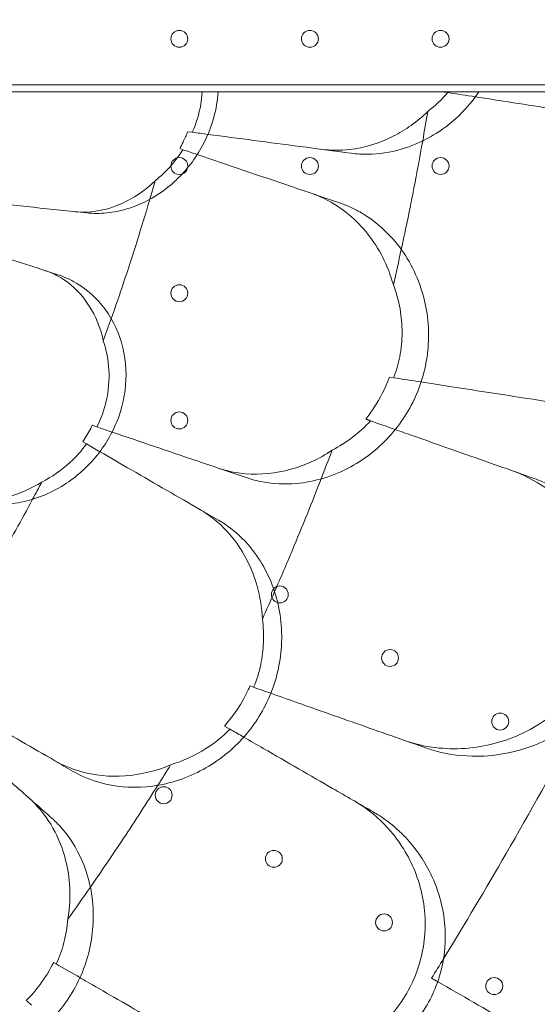
# Model space of a CAD drawing. Units: millimetres. Extents: x 35005 to 45877, y -1074 to 9870.
# Drawn here: x 41364 to 41578, y 2582 to 2989 of the extents above; entities that cross this region are included whole.
import ezdxf

# ---------------------------------------------------------------- set-up
doc = ezdxf.new("R2010")
doc.units = ezdxf.units.MM
doc.layers.add('BT', color=7, linetype='Continuous')

# ---------------------------------------------------------------- blocks, each defined once
blk = doc.blocks.new('A$C6961067E')
at = {"color": 0, "linetype": 'Continuous', "lineweight": 0}
for p, q in [((28415.97, 2349.87), (28414.64, 2350.08)), ((28308.4, 2333.68), (28310.32, 2333.42)), ((28306.47, 2326.21), (28305.11, 2326.67)), ((28391.83, 2232.18), (28393.58, 2231.91)), ((28268.93, 2212.23), (28270.85, 2211.58)), ((28266.56, 2204.52), (28265.03, 2205.4)), ((28334.17, 2104.41), (28335.67, 2103.88)), ((28325.86, 2086.56), (28323.63, 2087.85)), ((28253, 1990.06), (28254.1, 1989.43))]:
    blk.add_line(p, q, dxfattribs=at)
for centre in [(28304.96, 2372.07), (28358.96, 2372.07), (28412.96, 2372.07), (28304.96, 2319.47), (28358.96, 2319.47), (28412.96, 2319.47), (28304.96, 2266.87), (28304.96, 2214.27), (28346.52, 2142.29), (28392.07, 2115.99), (28437.63, 2089.69), (28298.49, 2059.21), (28344.04, 2032.91), (28389.59, 2006.61), (28435.15, 1980.31)]:
    blk.add_circle(centre, 3.5, dxfattribs=at)
for radius, start, end in [(1288.98, 301.11133, 358.88867), (1289.02, 301.1113, 358.8887), (1291.98, 301.24182, 358.75818), (1292.3, 301.24151, 358.75849), (1356, 301.18318, 358.81682), (1356, 301.18318, 358.81682), (1356.13, 301.18307, 358.81693)]:
    blk.add_arc((27677.9, 2475.1), radius, start, end, dxfattribs=at)
for points, knots in [([(28777.08, 2371.82), (28777.08, 2371.81), (28777.08, 2371.81), (28777.08, 2371.81), (28776.15, 2370.21), (28775.24, 2368.62), (28774.33, 2367.05), (28773.43, 2365.49), (28772.55, 2363.97), (28771.7, 2362.49), (28770.84, 2361), (28770.02, 2359.58), (28769.23, 2358.22), (28768.45, 2356.87), (28767.72, 2355.61), (28767.04, 2354.43), (28766.36, 2353.24), (28765.73, 2352.16), (28765.17, 2351.19), (28764.62, 2350.23), (28764.13, 2349.39), (28763.71, 2348.67), (28763.3, 2347.94), (28762.96, 2347.36), (28762.7, 2346.9), (28762.44, 2346.45), (28762.26, 2346.14), (28762.16, 2345.98), (28761.4, 2344.65), (28760.63, 2343.33), (28759.87, 2342.01), (28759.87, 2342.01), (28759.87, 2342.01), (28759.87, 2342.01), (28759.55, 2341.45), (28758.95, 2340.41), (28758.07, 2338.89), (28757.2, 2337.38), (28756.07, 2335.43), (28754.69, 2333.03), (28753.29, 2330.61), (28751.66, 2327.78), (28749.79, 2324.54), (28747.93, 2321.32), (28745.86, 2317.75), (28743.59, 2313.82), (28741.31, 2309.87), (28738.86, 2305.62), (28736.25, 2301.09), (28733.64, 2296.58), (28730.91, 2291.85), (28728.06, 2286.91), (28725.2, 2281.96), (28722.26, 2276.87), (28719.25, 2271.65), (28716.24, 2266.44), (28713.2, 2261.18), (28710.14, 2255.88), (28665.96, 2179.35), (28621.77, 2102.82), (28577.59, 2026.29), (28577.59, 2026.29), (28577.59, 2026.29), (28577.59, 2026.28), (28576.03, 2023.59), (28574.49, 2020.93), (28572.97, 2018.29), (28571.46, 2015.67), (28569.99, 2013.12), (28568.55, 2010.64), (28567.11, 2008.14), (28565.73, 2005.75), (28564.42, 2003.47), (28563.11, 2001.21), (28561.89, 1999.09), (28560.75, 1997.13), (28559.61, 1995.15), (28558.57, 1993.35), (28557.64, 1991.73), (28556.71, 1990.13), (28555.91, 1988.73), (28555.22, 1987.54), (28554.53, 1986.35), (28553.97, 1985.38), (28553.55, 1984.65), (28553.13, 1983.92), (28552.84, 1983.43), (28552.7, 1983.18), (28552.3, 1982.48), (28551.9, 1981.79), (28551.5, 1981.1), (28551.5, 1981.1), (28551.5, 1981.1), (28551.5, 1981.1), (28551.44, 1981), (28551.27, 1980.7), (28550.99, 1980.22), (28550.71, 1979.74), (28550.35, 1979.1), (28549.89, 1978.3), (28549.43, 1977.51), (28548.91, 1976.61), (28548.32, 1975.6), (28547.74, 1974.6), (28547.14, 1973.55), (28546.52, 1972.47), (28546.22, 1971.96), (28545.92, 1971.44), (28545.63, 1970.93), (28545.63, 1970.93), (28545.63, 1970.93), (28545.63, 1970.93), (28545, 1969.85), (28544.4, 1968.8), (28543.82, 1967.8), (28543.24, 1966.79), (28542.72, 1965.89), (28542.26, 1965.09), (28541.8, 1964.3), (28541.43, 1963.66), (28541.15, 1963.18), (28540.87, 1962.7), (28540.71, 1962.41), (28540.65, 1962.3), (28540.25, 1961.61), (28539.85, 1960.92), (28539.45, 1960.23), (28539.45, 1960.23), (28539.45, 1960.23), (28539.45, 1960.23), (28539.3, 1959.97), (28539.02, 1959.48), (28538.59, 1958.74), (28538.16, 1958), (28537.61, 1957.04), (28536.92, 1955.85), (28536.23, 1954.65), (28535.42, 1953.25), (28534.48, 1951.63), (28533.56, 1950.02), (28532.52, 1948.23), (28531.39, 1946.26), (28530.24, 1944.28), (28529.01, 1942.15), (28527.7, 1939.87), (28526.39, 1937.61), (28525.02, 1935.23), (28523.58, 1932.74), (28522.14, 1930.25), (28520.66, 1927.69), (28519.14, 1925.06), (28517.63, 1922.43), (28516.1, 1919.78), (28514.56, 1917.11), (28470.37, 1840.58), (28426.19, 1764.05), (28382, 1687.52), (28382, 1687.52), (28382, 1687.52), (28382, 1687.51), (28378.92, 1682.18), (28375.86, 1676.89), (28372.83, 1671.64), (28369.83, 1666.45), (28366.91, 1661.38), (28364.06, 1656.45), (28361.2, 1651.49), (28358.46, 1646.74), (28355.84, 1642.21), (28353.24, 1637.7), (28350.81, 1633.49), (28348.54, 1629.56), (28346.26, 1625.61), (28344.18, 1622.02), (28342.32, 1618.79), (28340.46, 1615.57), (28338.84, 1612.76), (28337.45, 1610.36), (28336.06, 1607.95), (28334.93, 1605.99), (28334.06, 1604.48), (28333.19, 1602.98), (28332.6, 1601.95), (28332.28, 1601.39), (28331.51, 1600.07), (28330.75, 1598.75), (28329.98, 1597.43), (28329.98, 1597.43), (28329.98, 1597.42), (28329.98, 1597.42), (28329.89, 1597.26), (28329.71, 1596.95), (28329.44, 1596.49), (28329.18, 1596.04), (28328.85, 1595.45), (28328.43, 1594.73), (28328.01, 1594.01), (28327.52, 1593.16), (28326.96, 1592.18), (28326.4, 1591.22), (28325.78, 1590.15), (28325.1, 1588.97), (28324.42, 1587.78), (28323.68, 1586.51), (28322.9, 1585.15), (28322.12, 1583.8), (28321.3, 1582.38), (28320.44, 1580.9), (28319.58, 1579.41), (28318.7, 1577.88), (28317.8, 1576.32), (28316.9, 1574.75), (28315.99, 1573.18), (28315.07, 1571.59), (28314.57, 1570.72), (28314.07, 1569.86), (28313.57, 1569), (28313.57, 1569), (28313.57, 1569), (28313.57, 1569), (28312.58, 1567.28), (28311.6, 1565.59), (28310.63, 1563.91), (28309.67, 1562.24), (28308.73, 1560.61), (28307.82, 1559.04), (28306.91, 1557.46), (28306.05, 1555.96), (28305.23, 1554.54), (28304.41, 1553.13), (28303.66, 1551.82), (28302.96, 1550.62), (28302.27, 1549.41), (28301.64, 1548.33), (28301.09, 1547.39), (28300.55, 1546.44), (28300.09, 1545.65), (28299.72, 1545), (28299.34, 1544.34), (28299.05, 1543.85), (28298.86, 1543.52), (28298.67, 1543.18), (28298.57, 1543.02), (28298.57, 1543.02), (28298.57, 1543.02), (28298.57, 1543.02), (28298.57, 1543.02)], [0.4944569, 0.4944569, 0.4944569, 0.4944569, 0.4944584, 0.4944584, 0.4944584, 0.4965472, 0.4965472, 0.4965472, 0.4986374, 0.4986374, 0.4986374, 0.5007277, 0.5007277, 0.5007277, 0.502818, 0.502818, 0.502818, 0.5049083, 0.5049083, 0.5049083, 0.5069986, 0.5069986, 0.5069986, 0.5090888, 0.5090888, 0.5090888, 0.5111791, 0.5111791, 0.5111791, 0.5278429, 0.5278429, 0.5278429, 0.5278457, 0.5278457, 0.5278457, 0.5348106, 0.5348106, 0.5348106, 0.5417782, 0.5417782, 0.5417782, 0.5487458, 0.5487458, 0.5487458, 0.5557134, 0.5557134, 0.5557134, 0.562681, 0.562681, 0.562681, 0.5696486, 0.5696486, 0.5696486, 0.5766162, 0.5766162, 0.5766162, 0.5835838, 0.5835838, 0.5835838, 0.6843798, 0.6843798, 0.6843798, 0.6843817, 0.6843817, 0.6843817, 0.6878903, 0.6878903, 0.6878903, 0.6914008, 0.6914008, 0.6914008, 0.6949114, 0.6949114, 0.6949114, 0.6984219, 0.6984219, 0.6984219, 0.7019324, 0.7019324, 0.7019324, 0.7054429, 0.7054429, 0.7054429, 0.7089534, 0.7089534, 0.7089534, 0.7124639, 0.7124639, 0.7124639, 0.72224, 0.72224, 0.72224, 0.7222408, 0.7222408, 0.7222408, 0.7236443, 0.7236443, 0.7236443, 0.7250486, 0.7250486, 0.7250486, 0.7264529, 0.7264529, 0.7264529, 0.7278572, 0.7278572, 0.7278572, 0.7285368, 0.7285368, 0.7285368, 0.7285376, 0.7285376, 0.7285376, 0.7299411, 0.7299411, 0.7299411, 0.7313454, 0.7313454, 0.7313454, 0.7327497, 0.7327497, 0.7327497, 0.734154, 0.734154, 0.734154, 0.74393, 0.74393, 0.74393, 0.743932, 0.743932, 0.743932, 0.7474406, 0.7474406, 0.7474406, 0.7509511, 0.7509511, 0.7509511, 0.7544616, 0.7544616, 0.7544616, 0.7579721, 0.7579721, 0.7579721, 0.7614827, 0.7614827, 0.7614827, 0.7649932, 0.7649932, 0.7649932, 0.7685037, 0.7685037, 0.7685037, 0.7720142, 0.7720142, 0.7720142, 0.8728102, 0.8728102, 0.8728102, 0.8728129, 0.8728129, 0.8728129, 0.8797778, 0.8797778, 0.8797778, 0.8867454, 0.8867454, 0.8867454, 0.893713, 0.893713, 0.893713, 0.9006806, 0.9006806, 0.9006806, 0.9076482, 0.9076482, 0.9076482, 0.9146158, 0.9146158, 0.9146158, 0.9215834, 0.9215834, 0.9215834, 0.9285511, 0.9285511, 0.9285511, 0.9452149, 0.9452149, 0.9452149, 0.9452164, 0.9452164, 0.9452164, 0.9473052, 0.9473052, 0.9473052, 0.9493954, 0.9493954, 0.9493954, 0.9514857, 0.9514857, 0.9514857, 0.953576, 0.953576, 0.953576, 0.9556663, 0.9556663, 0.9556663, 0.9577566, 0.9577566, 0.9577566, 0.9598469, 0.9598469, 0.9598469, 0.9619371, 0.9619371, 0.9619371, 0.9630731, 0.9630731, 0.9630731, 0.9630746, 0.9630746, 0.9630746, 0.9653127, 0.9653127, 0.9653127, 0.9675523, 0.9675523, 0.9675523, 0.9697919, 0.9697919, 0.9697919, 0.9720315, 0.9720315, 0.9720315, 0.9742711, 0.9742711, 0.9742711, 0.9765107, 0.9765107, 0.9765107, 0.9787503, 0.9787503, 0.9787503, 0.9809899, 0.9809899, 0.9809899, 1, 1, 1, 1]), ([(27896.11, 2353.1), (27902.99, 2353.1), (27910.06, 2353.1), (27933.92, 2353.1), (27951.5, 2353.1), (27988.78, 2353.1), (28008.46, 2353.1), (28055.02, 2353.1), (28082.47, 2353.1), (28129.45, 2353.1), (28148.1, 2353.1), (28186.46, 2353.1), (28206.16, 2353.1), (28251.76, 2353.1), (28278.02, 2353.1), (28332.25, 2353.1), (28360.21, 2353.1), (28434.88, 2353.1), (28482.75, 2353.1), (28569.29, 2353.1), (28607.34, 2353.1), (28657.13, 2353.1), (28668.33, 2353.1), (28679.58, 2353.1)], [-1495.713255, -1495.713255, -1495.713255, -1495.713255, -1449.139186, -1449.139186, -1342.597075, -1342.597075, -1236.054963, -1236.054963, -1102.877324, -1102.877324, -1019.6413, -1019.6413, -936.405275, -936.405275, -832.360245, -832.360245, -728.315214, -728.315214, -561.843165, -561.843165, -436.162823, -436.162823, -399.888857, -399.888857, -399.888857, -399.888857]), ([(28320.99, 2350.1), (28320.76, 2346.57), (28320.16, 2343.05), (28317.6, 2333.68), (28315.02, 2328.12), (28308.22, 2318.01), (28304.03, 2313.6), (28295.61, 2307.16), (28291.56, 2304.85), (28287.38, 2303.17), (28285.39, 2302.38), (28283.38, 2301.72), (28278.5, 2300.49), (28275.63, 2300.06), (28270.73, 2299.83), (28268.69, 2299.88), (28266.68, 2300.09)], [-6.365139, -6.365139, -6.365139, -6.365139, -5.288267, -5.288267, -3.44316, -3.44316, -1.541082, -1.541082, 0, 0, 0, 0.732336, 0.732336, 1.762694, 1.762694, 2.502954, 2.502954, 2.502954, 2.502954]), ([(28320.99, 2350.1), (28306.1, 2350.1), (28291.2, 2350.1), (28274.88, 2350.1), (28273.46, 2350.1), (28272.05, 2350.1)], [-10.820815, -10.820815, -10.820815, -10.820815, -5.398521, -5.398521, -4.882243, -4.882243, -4.882243, -4.882243]), ([(28310.32, 2333.42), (28311.95, 2337.1), (28313.12, 2340.96), (28314.07, 2346.65), (28314.26, 2348.37), (28314.36, 2350.1)], [0.000505, 0.000505, 0.000505, 0.000505, 1.210715, 1.210715, 1.732721, 1.732721, 1.732721, 1.732721]), ([(28357.69, 2350.1), (28348.57, 2350.1), (28339.45, 2350.1), (28327.22, 2350.1), (28324.11, 2350.1), (28320.99, 2350.1)], [-6.199995, -6.199995, -6.199995, -6.199995, -3.142069, -3.142069, -2.098098, -2.098098, -2.098098, -2.098098]), ([(28386.73, 2350.1), (28382.09, 2350.1), (28377.33, 2350.1), (28367.64, 2350.1), (28362.71, 2350.1), (28357.69, 2350.1)], [-3.370677, -3.370677, -3.370677, -3.370677, -1.683504, -1.683504, 0, 0, 0, 0]), ([(28382.93, 2324.36), (28387.49, 2324.41), (28392.1, 2325.1), (28404.02, 2328.55), (28411.17, 2332.32), (28421.75, 2341.16), (28425.58, 2345.35), (28428.83, 2350.1)], [10.568083, 10.568083, 10.568083, 10.568083, 12.214336, 12.214336, 14.893563, 14.893563, 16.686954, 16.686954, 16.686954, 16.686954]), ([(28428.83, 2350.1), (28418.44, 2350.1), (28408.15, 2350.1), (28394.21, 2350.1), (28390.46, 2350.1), (28386.73, 2350.1)], [1504.633081, 1504.633081, 1504.633081, 1504.633081, 1508.011377, 1508.011377, 1509.260862, 1509.260862, 1509.260862, 1509.260862]), ([(28428.83, 2350.1), (28462.39, 2350.1), (28496.86, 2350.1), (28537.98, 2350.1), (28543.92, 2350.1), (28549.87, 2350.1)], [-680.690376, -680.690376, -680.690376, -680.690376, -561.843165, -561.843165, -541.86691, -541.86691, -541.86691, -541.86691]), ([(27892.66, 2347.13), (27896.1, 2341.17), (27899.64, 2335.04), (27911.57, 2314.37), (27920.36, 2299.15), (27939, 2266.86), (27948.84, 2249.82), (27972.12, 2209.5), (27985.84, 2185.73), (28009.33, 2145.04), (28018.65, 2128.89), (28037.84, 2095.67), (28047.68, 2078.61), (28070.48, 2039.12), (28083.62, 2016.38), (28110.73, 1969.42), (28124.71, 1945.2), (28162.04, 1880.54), (28185.98, 1839.08), (28229.25, 1764.13), (28248.27, 1731.18), (28273.17, 1688.06), (28278.77, 1678.36), (28284.4, 1668.61)], [-1495.713255, -1495.713255, -1495.713255, -1495.713255, -1449.139186, -1449.139186, -1342.597075, -1342.597075, -1236.054963, -1236.054963, -1102.877324, -1102.877324, -1019.6413, -1019.6413, -936.405275, -936.405275, -832.360245, -832.360245, -728.315214, -728.315214, -561.843165, -561.843165, -436.162823, -436.162823, -399.888857, -399.888857, -399.888857, -399.888857]), ([(28471.6, 2341.24), (28466.35, 2342.05), (28460.99, 2342.88), (28450.06, 2344.58), (28444.5, 2345.44), (28438.85, 2346.32)], [0, 0, 0, 0, 1.848556, 1.848556, 3.697116, 3.697116, 3.697116, 3.697116]), ([(28407.67, 2342.04), (28403.31, 2337.82), (28398.45, 2334.37), (28387.53, 2328.85), (28381.45, 2327.02), (28371.44, 2325.87), (28367.52, 2325.89), (28363.69, 2326.4)], [-15.282075, -15.282075, -15.282075, -15.282075, -13.327492, -13.327492, -11.127956, -11.127956, -9.706296, -9.706296, -9.706296, -9.706296]), ([(28308.4, 2333.68), (28307.82, 2332.2), (28307.18, 2330.75), (28306.05, 2328.43), (28305.59, 2327.54), (28305.11, 2326.67)], [-8.3876051, -8.3876051, -8.3876051, -8.3876051, -7.9065229, -7.9065229, -7.6011933, -7.6011933, -7.6011933, -7.6011933]), ([(28396.71, 2284.94), (28397.14, 2286.92), (28397.57, 2288.9), (28400.73, 2303.82), (28403.26, 2316.82), (28405.57, 2329.86)], [5.706082, 5.706082, 5.706082, 5.706082, 6.312896, 6.312896, 10.28419, 10.28419, 10.28419, 10.28419]), ([(28294.95, 2313.38), (28297.29, 2315.26), (28299.49, 2317.34), (28303.33, 2321.67), (28304.99, 2323.87), (28306.47, 2326.21)], [0.045307, 0.045307, 0.045307, 0.045307, 0.98717, 0.98717, 1.83123, 1.83123, 1.83123, 1.83123]), ([(28294.95, 2313.38), (28291.39, 2309.95), (28287.47, 2307.14), (28277.78, 2302.13), (28271.9, 2300.56), (28264.74, 2300.39), (28263.32, 2300.45), (28261.92, 2300.59)], [-5.83314, -5.83314, -5.83314, -5.83314, -4.22122, -4.22122, -2.020558, -2.020558, -1.468747, -1.468747, -1.468747, -1.468747]), ([(28276.8, 2256.34), (28278.54, 2261.28), (28280.24, 2266.22), (28285.73, 2282.63), (28289.34, 2294.14), (28292.74, 2305.71)], [4.856341, 4.856341, 4.856341, 4.856341, 6.426116, 6.426116, 10.044488, 10.044488, 10.044488, 10.044488]), ([(28359.47, 2308.22), (28360.62, 2307.83), (28361.76, 2307.39), (28367.28, 2305.02), (28371.42, 2302.45), (28380.76, 2294.59), (28385.51, 2288.63), (28390.86, 2278.12), (28392.34, 2274.31), (28393.44, 2270.33)], [-29.474543, -29.474543, -29.474543, -29.474543, -29.026935, -29.026935, -27.281284, -27.281284, -24.72171, -24.72171, -23.404309, -23.404309, -23.404309, -23.404309]), ([(28339.36, 2188.84), (28343.84, 2188), (28348.49, 2187.78), (28360.86, 2188.84), (28368.61, 2191.14), (28382.04, 2198.47), (28387.78, 2203.02), (28397.28, 2213.88), (28401.01, 2219.95), (28406.25, 2233.18), (28407.69, 2240.11), (28408.25, 2254.7), (28407.13, 2262.13), (28402.25, 2276.74), (28398.24, 2283.63), (28389.39, 2293.69), (28385, 2297.32), (28379.36, 2300.62), (28378.49, 2301.1), (28377.61, 2301.54)], [10.568083, 10.568083, 10.568083, 10.568083, 12.214336, 12.214336, 14.893563, 14.893563, 17.181823, 17.181823, 19.332854, 19.332854, 21.457514, 21.457514, 23.77643, 23.77643, 26.376398, 26.376398, 28.3628, 28.3628, 28.719017, 28.719017, 28.719017, 28.719017]), ([(28254.48, 2274.61), (28256.86, 2273.84), (28259.17, 2272.84), (28264.5, 2269.87), (28267.41, 2267.7), (28274.07, 2261.12), (28277.37, 2256.19), (28281.75, 2245.2), (28282.91, 2239.31), (28282.93, 2227.34), (28281.91, 2221.45), (28277.83, 2210.05), (28274.83, 2204.73), (28267.12, 2195.07), (28262.42, 2190.9), (28251.3, 2183.84), (28244.8, 2181.34), (28238.3, 2180.21), (28235.18, 2179.67), (28232.07, 2179.44), (28225.75, 2179.63), (28222.56, 2180.08), (28218.8, 2181.08), (28218.11, 2181.28), (28217.43, 2181.5)], [-13.996271, -13.996271, -13.996271, -13.996271, -13.079099, -13.079099, -11.77234, -11.77234, -9.749613, -9.749613, -7.832233, -7.832233, -6.015032, -6.015032, -4.184326, -4.184326, -2.258904, -2.258904, 0, 0, 0, 1.082654, 1.082654, 2.238889, 2.238889, 2.50134, 2.50134, 2.50134, 2.50134]), ([(28249.35, 2276.28), (28252.03, 2275.41), (28254.6, 2274.18), (28261.18, 2269.86), (28264.84, 2266.12), (28270.35, 2257.42), (28272.31, 2252.66), (28273.48, 2247.36), (28273.5, 2247.26), (28273.52, 2247.17)], [-17.677825, -17.677825, -17.677825, -17.677825, -16.563766, -16.563766, -14.630518, -14.630518, -12.881503, -12.881503, -12.849327, -12.849327, -12.849327, -12.849327]), ([(28393.58, 2231.91), (28394.67, 2234.73), (28395.51, 2237.64), (28396.74, 2243.92), (28397.06, 2247.27), (28397.07, 2253.9), (28396.77, 2257.16), (28395.58, 2263.77), (28394.64, 2267.11), (28393.44, 2270.33)], [0.000357, 0.000357, 0.000357, 0.000357, 0.908474, 0.908474, 1.924375, 1.924375, 2.917033, 2.917033, 3.979837, 3.979837, 3.979837, 3.979837]), ([(28270.85, 2211.58), (28272.58, 2214.99), (28273.89, 2218.59), (28275.71, 2226.56), (28276.07, 2230.88), (28275.59, 2239.3), (28274.79, 2243.33), (28273.52, 2247.17)], [0.00047, 0.00047, 0.00047, 0.00047, 1.149334, 1.149334, 2.465702, 2.465702, 3.740949, 3.740949, 3.740949, 3.740949]), ([(28391.83, 2232.18), (28390.18, 2227.68), (28388.02, 2223.39), (28384.34, 2217.8), (28383.22, 2216.25), (28382.05, 2214.77)], [-19.431604, -19.431604, -19.431604, -19.431604, -17.981557, -17.981557, -17.399339, -17.399339, -17.399339, -17.399339]), ([(28418.4, 2228.05), (28423.62, 2227.25), (28428.76, 2226.45), (28438.88, 2224.88), (28443.85, 2224.1), (28448.73, 2223.35)], [0, 0, 0, 0, 1.707776, 1.707776, 3.414825, 3.414825, 3.414825, 3.414825]), ([(28268.93, 2212.23), (28268.73, 2211.8), (28268.52, 2211.38), (28267.31, 2209.04), (28266.22, 2207.19), (28265.03, 2205.4)], [-9.1451455, -9.1451455, -9.1451455, -9.1451455, -9.0034818, -9.0034818, -8.3538187, -8.3538187, -8.3538187, -8.3538187]), ([(28432.9, 2196.85), (28427.89, 2198.62), (28422.78, 2200.42), (28412.35, 2204.1), (28407.04, 2205.97), (28401.65, 2207.87)], [0, 0, 0, 0, 1.848556, 1.848556, 3.697116, 3.697116, 3.697116, 3.697116]), ([(28248.1, 2188.78), (28252.25, 2190.9), (28256.17, 2193.58), (28262.23, 2199.12), (28264.53, 2201.7), (28266.56, 2204.52)], [0.041805, 0.041805, 0.041805, 0.041805, 1.504925, 1.504925, 2.554006, 2.554006, 2.554006, 2.554006]), ([(28368.11, 2201.92), (28362.71, 2198.3), (28356.91, 2195.66), (28344.76, 2192.3), (28338.44, 2191.7), (28328.43, 2192.54), (28324.62, 2193.32), (28320.99, 2194.56)], [-15.40698, -15.40698, -15.40698, -15.40698, -13.322511, -13.322511, -11.123582, -11.123582, -9.712818, -9.712818, -9.712818, -9.712818]), ([(28313.45, 2177.45), (28308.97, 2180.03), (28304.36, 2182.69), (28294.94, 2188.13), (28290.12, 2190.92), (28285.2, 2193.76)], [0, 0, 0, 0, 1.911913, 1.911913, 3.824308, 3.824308, 3.824308, 3.824308]), ([(28442.66, 2193.42), (28443.66, 2193.06), (28444.66, 2192.68), (28450.67, 2190.17), (28455.42, 2187.34), (28465.04, 2179.58), (28469.68, 2174.32), (28477.15, 2161.94), (28479.86, 2154.8), (28482.15, 2140.5), (28482.05, 2133.61), (28479.28, 2120.04), (28476.68, 2113.62), (28469.01, 2101.44), (28463.89, 2096), (28451.18, 2086.45), (28443.45, 2082.82), (28427.3, 2078.51), (28418.88, 2077.94), (28406.45, 2079.46), (28402.18, 2080.45), (28398.11, 2081.88)], [-30.650039, -30.650039, -30.650039, -30.650039, -30.28053, -30.28053, -28.402634, -28.402634, -26.095965, -26.095965, -23.693513, -23.693513, -21.590661, -21.590661, -19.510505, -19.510505, -17.256797, -17.256797, -14.609374, -14.609374, -11.872711, -11.872711, -10.38733, -10.38733, -10.38733, -10.38733]), ([(28248.1, 2188.78), (28243.83, 2186.09), (28239.33, 2184.1), (28228.72, 2181.19), (28222.64, 2180.87), (28215.59, 2182.2), (28214.21, 2182.55), (28212.87, 2182.98)], [-5.865947, -5.865947, -5.865947, -5.865947, -4.222235, -4.222235, -2.021025, -2.021025, -1.468748, -1.468748, -1.468748, -1.468748]), ([(28344.33, 2143.43), (28346.84, 2149.17), (28349.31, 2154.93), (28355.81, 2170.45), (28359.76, 2180.24), (28363.58, 2190.08)], [4.432679, 4.432679, 4.432679, 4.432679, 6.31321, 6.31321, 9.479875, 9.479875, 9.479875, 9.479875]), ([(28406.72, 2078.85), (28407.53, 2078.56), (28408.35, 2078.29), (28414.56, 2076.4), (28420.23, 2075.51), (28434.89, 2075.17), (28444.03, 2076.78), (28459.95, 2083.23), (28466.82, 2087.52), (28477.87, 2097.98), (28482.16, 2103.72), (28488.26, 2116.33), (28490.08, 2122.9), (28491.34, 2136.82), (28490.58, 2143.94), (28486.35, 2158.56), (28482.46, 2165.74), (28473.72, 2176.45), (28469.34, 2180.43), (28461.1, 2186), (28457.45, 2187.94), (28452.83, 2189.81), (28452.02, 2190.12), (28451.19, 2190.41)], [10.415507, 10.415507, 10.415507, 10.415507, 10.71002, 10.71002, 12.628629, 12.628629, 15.579818, 15.579818, 18.063911, 18.063911, 20.221716, 20.221716, 22.273744, 22.273744, 24.473245, 24.473245, 27.068155, 27.068155, 29.034387, 29.034387, 30.443722, 30.443722, 30.744258, 30.744258, 30.744258, 30.744258]), ([(28218.32, 2136.33), (28222.34, 2142.93), (28226.28, 2149.57), (28234.99, 2164.65), (28239.71, 2173.11), (28244.3, 2181.65)], [4.110111, 4.110111, 4.110111, 4.110111, 6.426291, 6.426291, 9.333417, 9.333417, 9.333417, 9.333417]), ([(28313.29, 2177.54), (28314.36, 2176.92), (28315.42, 2176.25), (28320.37, 2172.83), (28323.94, 2169.49), (28331.54, 2159.95), (28335.02, 2153.18), (28338.34, 2141.33), (28339.08, 2136.76), (28339.29, 2132.09)], [-29.481376, -29.481376, -29.481376, -29.481376, -29.024443, -29.024443, -27.278918, -27.278918, -24.720481, -24.720481, -23.234546, -23.234546, -23.234546, -23.234546]), ([(28321.1, 2173.03), (28322.04, 2172.49), (28322.95, 2171.92), (28327.81, 2168.64), (28331.42, 2165.34), (28339.05, 2155.99), (28342.55, 2149.4), (28346.87, 2134.98), (28347.73, 2127.28), (28346.47, 2112.42), (28344.69, 2105.45), (28338.77, 2092.42), (28334.78, 2086.54), (28324.77, 2076.1), (28318.81, 2071.79), (28305.59, 2065.32), (28298.41, 2063.36), (28284.73, 2062.17), (28278.26, 2062.77), (28268.3, 2065.55), (28264.56, 2067.11), (28261.1, 2069.1)], [-29.498062, -29.498062, -29.498062, -29.498062, -29.103276, -29.103276, -27.356558, -27.356558, -24.844565, -24.844565, -22.399418, -22.399418, -20.223744, -20.223744, -18.093643, -18.093643, -15.837778, -15.837778, -13.430468, -13.430468, -11.189884, -11.189884, -9.72481, -9.72481, -9.72481, -9.72481]), ([(28335.67, 2103.88), (28336.94, 2106.92), (28337.92, 2110.06), (28339.25, 2116.3), (28339.62, 2119.37), (28339.86, 2125.69), (28339.7, 2128.91), (28339.29, 2132.09)], [0.000357, 0.000357, 0.000357, 0.000357, 0.991423, 0.991423, 1.931013, 1.931013, 2.920828, 2.920828, 2.920828, 2.920828]), ([(28334.17, 2104.41), (28333.91, 2103.8), (28333.63, 2103.19), (28330.8, 2097.21), (28327.52, 2092.26), (28323.63, 2087.85)], [-20.317292, -20.317292, -20.317292, -20.317292, -20.115581, -20.115581, -18.329978, -18.329978, -18.329978, -18.329978]), ([(28359.82, 2095.37), (28364.8, 2093.62), (28369.71, 2091.89), (28379.37, 2088.49), (28384.11, 2086.81), (28388.77, 2085.17)], [0, 0, 0, 0, 1.707776, 1.707776, 3.414825, 3.414825, 3.414825, 3.414825]), ([(28225.2, 2089.83), (28230.12, 2086.99), (28234.94, 2084.21), (28244.36, 2078.77), (28248.97, 2076.11), (28253.45, 2073.52)], [0, 0, 0, 0, 1.912394, 1.912394, 3.824308, 3.824308, 3.824308, 3.824308]), ([(28301.36, 2071.81), (28306.46, 2073.37), (28311.39, 2075.58), (28319.55, 2080.78), (28322.88, 2083.47), (28325.86, 2086.56)], [0.248651, 0.248651, 0.248651, 0.248651, 1.901364, 1.901364, 3.197563, 3.197563, 3.197563, 3.197563]), ([(28331.58, 2083.26), (28331.34, 2083.4), (28331.11, 2083.54), (28329.2, 2084.63), (28327.53, 2085.6), (28325.86, 2086.56)], [6.1620732, 6.1620732, 6.1620732, 6.1620732, 6.2498009, 6.2498009, 6.8734163, 6.8734163, 6.8734163, 6.8734163]), ([(28414.17, 1991.57), (28423.04, 2006.07), (28431.66, 2020.59), (28440.03, 2035.08), (28449.94, 2052.24), (28459.69, 2069.72), (28469.25, 2087.49)], [-5.021262, -5.021262, -5.021262, -5.021262, 0, 0, 0, 5.943991, 5.943991, 5.943991, 5.943991]), ([(28368.34, 2062.04), (28363.74, 2064.69), (28359.04, 2067.41), (28349.47, 2072.94), (28344.59, 2075.75), (28339.64, 2078.61)], [0, 0, 0, 0, 1.848556, 1.848556, 3.697116, 3.697116, 3.697116, 3.697116]), ([(28301.36, 2071.81), (28295.2, 2069.19), (28288.82, 2067.68), (28276.07, 2066.76), (28269.75, 2067.42), (28260.14, 2070.21), (28256.58, 2071.71), (28253.29, 2073.62)], [-15.462274, -15.462274, -15.462274, -15.462274, -13.318662, -13.318662, -11.119884, -11.119884, -9.719772, -9.719772, -9.719772, -9.719772]), ([(28268.17, 2021.18), (28272.81, 2027.88), (28277.38, 2034.62), (28286.69, 2048.67), (28291.42, 2055.99), (28296.08, 2063.36)], [3.868105, 3.868105, 3.868105, 3.868105, 6.311441, 6.311441, 8.924871, 8.924871, 8.924871, 8.924871]), ([(28242.4, 2058.44), (28243.35, 2057.6), (28244.27, 2056.72), (28248.48, 2052.38), (28251.31, 2048.4), (28256.9, 2037.56), (28258.97, 2030.24), (28259.91, 2017.73), (28259.7, 2012.85), (28258.89, 2007.98)], [-29.488752, -29.488752, -29.488752, -29.488752, -29.023015, -29.023015, -27.27757, -27.27757, -24.720621, -24.720621, -23.155054, -23.155054, -23.155054, -23.155054]), ([(28377.33, 2056.85), (28378.28, 2056.3), (28379.21, 2055.73), (28384.67, 2052.13), (28388.81, 2048.48), (28396.83, 2039.07), (28400.41, 2033.04), (28405.46, 2019.5), (28406.8, 2011.99), (28406.4, 1997.53), (28405.03, 1990.77), (28399.79, 1977.95), (28396.04, 1972.11), (28386.23, 1961.56), (28380.19, 1957.17), (28365.91, 1950.13), (28357.64, 1948), (28340.96, 1946.76), (28332.58, 1947.76), (28320.68, 1951.54), (28316.7, 1953.29), (28312.98, 1955.43)], [-30.657232, -30.657232, -30.657232, -30.657232, -30.278306, -30.278306, -28.400524, -28.400524, -26.094855, -26.094855, -23.694392, -23.694392, -21.592119, -21.592119, -19.510928, -19.510928, -17.255295, -17.255295, -14.605417, -14.605417, -11.868359, -11.868359, -10.393962, -10.393962, -10.393962, -10.393962]), ([(28320.92, 1950.85), (28321.66, 1950.42), (28322.42, 1950.01), (28328.18, 1947.01), (28333.59, 1945.09), (28347.94, 1942.07), (28357.22, 1941.96), (28374.05, 1945.38), (28381.59, 1948.33), (28394.37, 1956.58), (28399.64, 1961.44), (28407.96, 1972.71), (28410.95, 1978.84), (28414.75, 1992.29), (28415.31, 1999.43), (28413.84, 2014.58), (28411.34, 2022.35), (28404.71, 2034.48), (28401.14, 2039.2), (28394.06, 2046.18), (28390.83, 2048.77), (28386.64, 2051.45), (28385.89, 2051.91), (28385.13, 2052.34)], [10.415507, 10.415507, 10.415507, 10.415507, 10.71002, 10.71002, 12.628629, 12.628629, 15.579818, 15.579818, 18.063911, 18.063911, 20.221716, 20.221716, 22.273744, 22.273744, 24.473245, 24.473245, 27.068155, 27.068155, 29.034387, 29.034387, 30.443722, 30.443722, 30.744258, 30.744258, 30.744258, 30.744258]), ([(28178.06, 1955.91), (28181.88, 1953.42), (28186.1, 1951.43), (28197.92, 1947.67), (28205.97, 1946.84), (28221.18, 1948.47), (28228.22, 1950.47), (28241.15, 1956.87), (28246.93, 1961.05), (28256.83, 1971.27), (28260.82, 1977.12), (28266.91, 1990.38), (28268.72, 1997.68), (28269.8, 2013.04), (28268.73, 2020.94), (28264.41, 2033.62), (28261.74, 2038.66), (28257.79, 2043.87), (28257.17, 2044.64), (28256.53, 2045.39)], [10.568083, 10.568083, 10.568083, 10.568083, 12.214336, 12.214336, 14.893563, 14.893563, 17.181823, 17.181823, 19.332854, 19.332854, 21.457514, 21.457514, 23.77643, 23.77643, 26.376398, 26.376398, 28.3628, 28.3628, 28.719017, 28.719017, 28.719017, 28.719017]), ([(28254.1, 1989.43), (28255.41, 1992.29), (28256.45, 1995.24), (28258.08, 2001.46), (28258.62, 2004.71), (28258.89, 2007.98)], [0.000368, 0.000368, 0.000368, 0.000368, 0.950315, 0.950315, 1.961655, 1.961655, 1.961655, 1.961655]), ([(28253, 1990.06), (28251.4, 1986.91), (28249.53, 1983.87), (28245.62, 1978.62), (28243.71, 1976.4), (28241.65, 1974.32)], [-21.199218, -21.199218, -21.199218, -21.199218, -20.117848, -20.117848, -19.233588, -19.233588, -19.233588, -19.233588]), ([(28263.88, 1983.79), (28264.6, 1983.37), (28265.32, 1982.95), (28269.98, 1980.26), (28273.92, 1977.99), (28277.85, 1975.72)], [5.980511, 5.980511, 5.980511, 5.980511, 6.249801, 6.249801, 7.720915, 7.720915, 7.720915, 7.720915]), ([(28277.85, 1975.72), (28282.43, 1973.08), (28286.93, 1970.47), (28295.8, 1965.35), (28300.16, 1962.84), (28304.43, 1960.37)], [0, 0, 0, 0, 1.707776, 1.707776, 3.414825, 3.414825, 3.414825, 3.414825])]:
    blk.add_open_spline(points, degree=3, knots=knots, dxfattribs=at)
for points in [[(28233.96, 2350.1), (28246.44, 2350.1), (28259.14, 2350.1), (28272.05, 2350.1)], [(28407.67, 2342.04), (28410.65, 2344.37), (28413.44, 2346.99), (28415.97, 2349.87)], [(28414.65, 2350.1), (28414.65, 2350.09), (28414.64, 2350.08), (28414.64, 2350.08)], [(28427.4, 2348.1), (28423.59, 2348.69), (28419.78, 2349.28), (28415.97, 2349.87)], [(28438.85, 2346.32), (28435.03, 2346.91), (28431.22, 2347.5), (28427.4, 2348.1)], [(28405.57, 2329.86), (28406.29, 2333.92), (28406.99, 2337.98), (28407.67, 2342.04)], [(28310.32, 2333.42), (28312.47, 2333.14), (28314.63, 2332.86), (28316.78, 2332.57)], [(28316.78, 2332.57), (28329.44, 2330.91), (28342.1, 2329.24), (28354.76, 2327.57)], [(28312.37, 2324.21), (28310.4, 2324.88), (28308.44, 2325.54), (28306.47, 2326.21)], [(28354.76, 2327.57), (28362.02, 2326.62), (28369.09, 2325.69), (28375.95, 2324.78)], [(28350.92, 2311.12), (28338.07, 2315.48), (28325.22, 2319.85), (28312.37, 2324.21)], [(28375.95, 2324.78), (28378.28, 2324.48), (28380.61, 2324.33), (28382.93, 2324.36)], [(28292.74, 2305.71), (28293.49, 2308.27), (28294.22, 2310.82), (28294.95, 2313.38)], [(28371.17, 2304.25), (28364.61, 2306.48), (28357.86, 2308.77), (28350.92, 2311.12)], [(28222.73, 2304.71), (28237.38, 2303.17), (28252.03, 2301.63), (28266.68, 2300.09)], [(28377.61, 2301.54), (28375.55, 2302.59), (28373.39, 2303.5), (28371.17, 2304.25)], [(28254.48, 2274.61), (28240.47, 2279.16), (28226.46, 2283.71), (28212.45, 2288.27)], [(28393.44, 2270.33), (28394.56, 2275.19), (28395.65, 2280.06), (28396.71, 2284.94)], [(28273.52, 2247.17), (28274.63, 2250.22), (28275.72, 2253.28), (28276.8, 2256.34)], [(28393.58, 2231.91), (28397.36, 2231.32), (28401.15, 2230.73), (28404.93, 2230.15)], [(28404.93, 2230.15), (28409.42, 2229.45), (28413.91, 2228.75), (28418.4, 2228.05)], [(28448.73, 2223.35), (28454.98, 2222.38), (28461.25, 2221.4), (28467.54, 2220.43)], [(28270.85, 2211.58), (28272.95, 2210.87), (28275.05, 2210.15), (28277.15, 2209.44)], [(28368.11, 2201.92), (28373.99, 2205.03), (28379.41, 2209.08), (28384.01, 2214.08)], [(28394.24, 2210.48), (28390.83, 2211.68), (28387.42, 2212.88), (28384.01, 2214.08)], [(28277.15, 2209.44), (28288.88, 2205.46), (28300.61, 2201.47), (28312.35, 2197.49)], [(28401.65, 2207.87), (28399.18, 2208.74), (28396.71, 2209.61), (28394.24, 2210.48)], [(28272.08, 2201.33), (28270.24, 2202.39), (28268.4, 2203.45), (28266.56, 2204.52)], [(28285.2, 2193.76), (28280.82, 2196.28), (28276.45, 2198.8), (28272.08, 2201.33)], [(28363.58, 2190.08), (28365.11, 2194.02), (28366.62, 2197.97), (28368.11, 2201.92)], [(28312.35, 2197.49), (28319.28, 2195.14), (28326.04, 2192.84), (28332.59, 2190.62)], [(28451.19, 2190.41), (28445.08, 2192.56), (28438.98, 2194.71), (28432.9, 2196.85)], [(28244.3, 2181.65), (28245.58, 2184.02), (28246.84, 2186.4), (28248.1, 2188.78)], [(28332.59, 2190.62), (28334.82, 2189.86), (28337.08, 2189.27), (28339.36, 2188.84)], [(28321.1, 2173.03), (28318.54, 2174.5), (28315.99, 2175.98), (28313.45, 2177.45)], [(28339.29, 2132.09), (28340.99, 2135.86), (28342.67, 2139.64), (28344.33, 2143.43)], [(28335.67, 2103.88), (28338.04, 2103.05), (28340.41, 2102.21), (28342.78, 2101.38)], [(28342.78, 2101.38), (28348.46, 2099.38), (28354.14, 2097.38), (28359.82, 2095.37)], [(28388.77, 2085.17), (28394.73, 2083.07), (28400.71, 2080.96), (28406.72, 2078.85)], [(28339.64, 2078.61), (28336.95, 2080.16), (28334.26, 2081.71), (28331.58, 2083.26)], [(28253.45, 2073.52), (28255.99, 2072.05), (28258.54, 2070.58), (28261.1, 2069.1)], [(28296.08, 2063.36), (28297.85, 2066.17), (28299.61, 2068.98), (28301.36, 2071.81)], [(28251.61, 2050.36), (28246.41, 2054.92), (28241.04, 2059.62), (28235.54, 2064.45)], [(28385.13, 2052.34), (28379.52, 2055.58), (28373.92, 2058.81), (28368.34, 2062.04)], [(28256.53, 2045.39), (28255.02, 2047.15), (28253.38, 2048.81), (28251.61, 2050.36)], [(28258.89, 2007.98), (28262.01, 2012.36), (28265.11, 2016.76), (28268.17, 2021.18)], [(28409.25, 1983.57), (28410.9, 1986.24), (28412.54, 1988.9), (28414.17, 1991.57)], [(28254.1, 1989.43), (28257.36, 1987.55), (28260.62, 1985.67), (28263.88, 1983.79)], [(28409.25, 1983.57), (28410.09, 1983.09), (28410.93, 1982.6), (28411.77, 1982.11)], [(28411.77, 1982.11), (28421.69, 1976.39), (28431.61, 1970.66), (28441.52, 1964.94)]]:
    blk.add_open_spline(points, degree=3, dxfattribs=at)
for points, weights in [([(28384.01, 2214.08), (28383.03, 2214.43), (28382.05, 2214.77)], [0.999998835633, 0.999998864582, 0.999998939336]), ([(28243.85, 1972.45), (28242.75, 1973.39), (28241.65, 1974.32)], [0.999998628088, 0.999998649295, 0.999998747943])]:
    blk.add_rational_spline(points, weights, degree=2, dxfattribs=at)

msp = doc.modelspace()

# ---------------------------------------------------------------- block references
at = {"layer": 'BT'}
msp.add_blockref('A$C6961067E', (13125.03, 608.97), dxfattribs=at)

doc.saveas('drawing.dxf')
